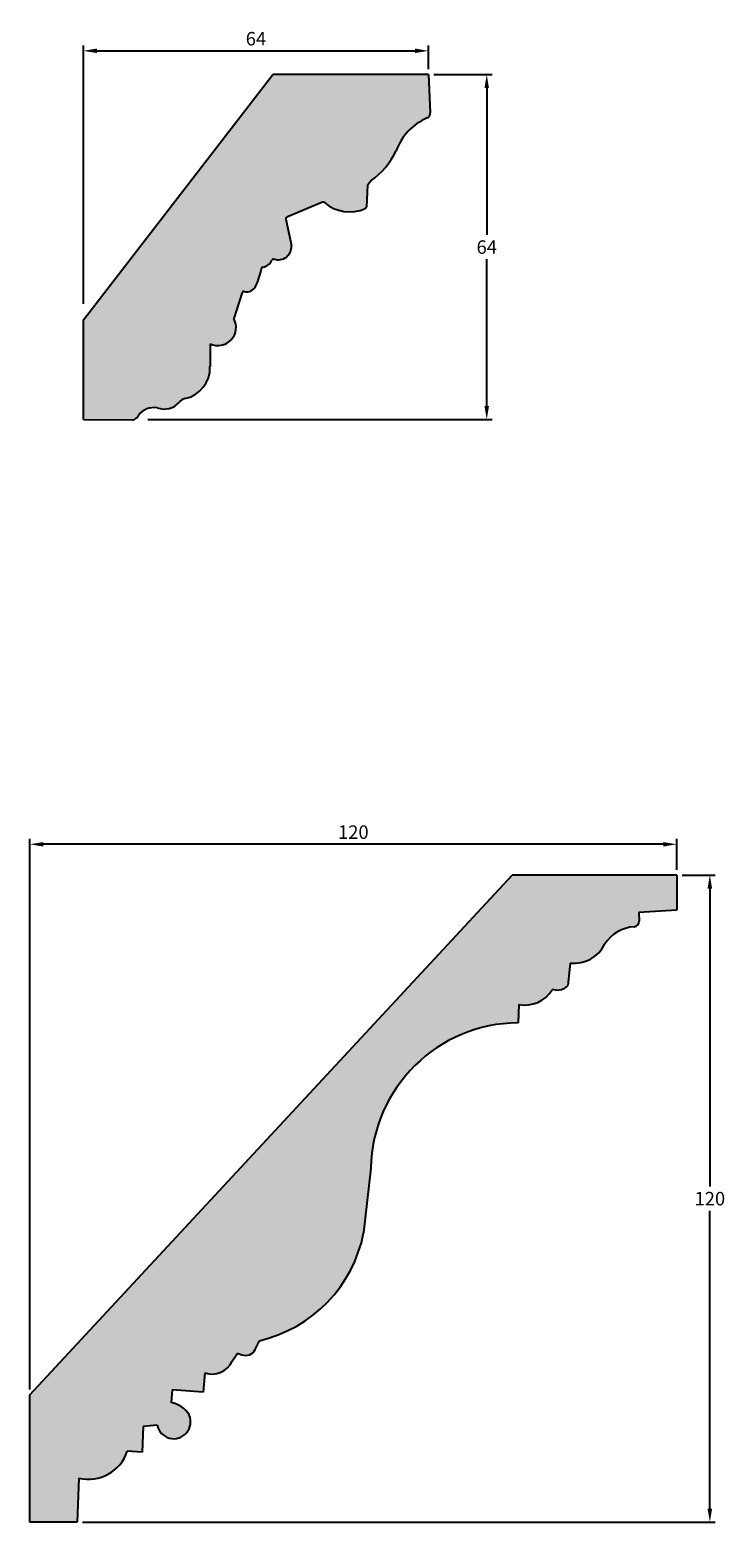
# Model space of a CAD drawing. Units: millimetres. Extents: x 99 to 4820, y 270 to 940.
# Drawn here: x 99 to 228, y 351 to 628 of the extents above; entities that cross this region are included whole.
import ezdxf

# ---------------------------------------------------------------- set-up
doc = ezdxf.new("R2010")
doc.units = ezdxf.units.MM
doc.header["$MEASUREMENT"] = 0
doc.layers.get('DEFPOINTS').update_dxf_attribs({"color": 140})
doc.layers.add('Dimensions', color=7, linetype='Continuous')
doc.layers.add('PFV', color=7, linetype='Continuous')
doc.styles.add('25AT1', font='romans.shx', dxfattribs={"width": 0.8, "height": 2.5})
doc.dimstyles.new('dim1_2', dxfattribs={"dimtxt": 2, "dimasz": 2.5, "dimexe": 1, "dimexo": 1, "dimgap": 1, "dimtad": 1, "dimtih": 1, "dimtoh": 1, "dimdec": 0, "dimzin": 0, "dimdsep": 46, "dimtxsty": '25AT1', "dimcen": 1, "dimclrd": 256, "dimclre": 256, "dimclrt": 7, "dimadec": 0, "dimazin": 0, "dimtfac": 1, "dimtdec": 4, "dimtofl": 0, "dimtmove": 0, "dimatfit": 3, "dimfxl": 1, "dimtolj": 1, "dimtzin": 0, "dimarcsym": 0})

# ---------------------------------------------------------------- blocks, each defined once
blk = doc.blocks.new('*D37')
at = {"layer": 'DEFPOINTS', "color": 0, "transparency": 16777216}
for p in [(172.74, 619.66), (119.68, 555.66), (183.55, 555.66)]:
    blk.add_point(p, dxfattribs=at)
at = {"layer": 'Dimensions', "lineweight": -2, "transparency": 16777216}
for p, q in [((173.74, 619.66), (184.55, 619.66)), ((183.55, 617.16), (183.55, 589.91)), ((183.55, 558.16), (183.55, 585.41)), ((120.68, 555.66), (184.55, 555.66))]:
    blk.add_line(p, q, dxfattribs=at)
at = {"layer": 'Dimensions', "transparency": 16777216}
for points in [[(183.13, 617.16), (183.96, 617.16), (183.55, 619.66)], [(183.13, 558.16), (183.96, 558.16), (183.55, 555.66)]]:
    blk.add_solid(points, dxfattribs=at)
at = {"layer": 'Dimensions', "color": 7, "transparency": 16777216, "insert": (183.55, 587.66), "char_height": 2.5, "attachment_point": 5, "style": '25AT1'}
blk.add_mtext('\\A1;64', dxfattribs=at)
blk = doc.blocks.new('*D38')
at = {"layer": 'DEFPOINTS', "color": 0, "transparency": 16777216}
for p in [(172.74, 624.06), (172.74, 619.66), (108.74, 576.14)]:
    blk.add_point(p, dxfattribs=at)
at = {"layer": 'Dimensions', "lineweight": -2, "transparency": 16777216}
for p, q in [((108.74, 577.14), (108.74, 625.06)), ((111.24, 624.06), (170.24, 624.06)), ((172.74, 620.66), (172.74, 625.06))]:
    blk.add_line(p, q, dxfattribs=at)
at = {"layer": 'Dimensions', "transparency": 16777216}
for points in [[(111.24, 624.48), (111.24, 623.65), (108.74, 624.06)], [(170.24, 624.48), (170.24, 623.65), (172.74, 624.06)]]:
    blk.add_solid(points, dxfattribs=at)
at = {"layer": 'Dimensions', "color": 7, "transparency": 16777216, "insert": (140.74, 626.31), "char_height": 2.5, "attachment_point": 5, "style": '25AT1'}
blk.add_mtext('\\A1;64', dxfattribs=at)
blk = doc.blocks.new('*D56')
at = {"layer": 'DEFPOINTS', "color": 0, "transparency": 16777216}
for p in [(98.8, 476.89), (218.8, 471.17), (98.8, 374.78)]:
    blk.add_point(p, dxfattribs=at)
at = {"layer": 'Dimensions', "lineweight": -2, "transparency": 16777216}
for p, q in [((98.8, 375.78), (98.8, 477.89)), ((216.3, 476.89), (101.3, 476.89)), ((218.8, 472.17), (218.8, 477.89))]:
    blk.add_line(p, q, dxfattribs=at)
at = {"layer": 'Dimensions', "transparency": 16777216}
for points in [[(101.3, 477.3), (101.3, 476.47), (98.8, 476.89)], [(216.3, 477.3), (216.3, 476.47), (218.8, 476.89)]]:
    blk.add_solid(points, dxfattribs=at)
at = {"layer": 'Dimensions', "color": 7, "transparency": 16777216, "insert": (158.8, 479.14), "char_height": 2.5, "attachment_point": 5, "style": '25AT1'}
blk.add_mtext('\\A1;120', dxfattribs=at)
blk = doc.blocks.new('*D57')
at = {"layer": 'DEFPOINTS', "color": 0, "transparency": 16777216}
for p in [(218.8, 471.17), (107.58, 351.15), (224.93, 351.15)]:
    blk.add_point(p, dxfattribs=at)
at = {"layer": 'Dimensions', "lineweight": -2, "transparency": 16777216}
for p, q in [((219.8, 471.17), (225.93, 471.17)), ((224.93, 468.67), (224.93, 413.41)), ((224.93, 353.65), (224.93, 408.91)), ((108.58, 351.15), (225.93, 351.15))]:
    blk.add_line(p, q, dxfattribs=at)
at = {"layer": 'Dimensions', "transparency": 16777216}
for points in [[(224.51, 468.67), (225.35, 468.67), (224.93, 471.17)], [(224.51, 353.65), (225.35, 353.65), (224.93, 351.15)]]:
    blk.add_solid(points, dxfattribs=at)
at = {"layer": 'Dimensions', "color": 7, "transparency": 16777216, "insert": (224.93, 411.16), "char_height": 2.5, "attachment_point": 5, "style": '25AT1'}
blk.add_mtext('\\A1;120', dxfattribs=at)

msp = doc.modelspace()

# ---------------------------------------------------------------- hatches: boundary and pattern name
at = {"layer": 'PFV'}
h = msp.add_hatch(color=8, dxfattribs=at)
h.dxf.hatch_style = 1
h.paths.add_polyline_path([(166.74, 605.51, -0.205298), (172.49, 611.61, 0.31173), (173.08, 612.55), (172.74, 619.66), (143.9, 619.66), (108.74, 574.17), (108.74, 555.66), (117.84, 555.62, 0.273843), (118.74, 556.1, -0.310272), (122.43, 557.84, 0.307775), (126.53, 558.9, -0.17732), (127.8, 559.6, 0.355965), (132.22, 565.49), (132.24, 569.72, 0.732478), (136.62, 574.4), (138.16, 579.21, -0.397575), (138.55, 579.42, 0.365616), (140.74, 580.47, 0.055972), (141.84, 583.92, 0.291875), (143.83, 585.52, 0.570856), (147.33, 587.94), (146.2, 593.1), (153.29, 596.05, 0.294545), (161.02, 594.82, 0.281338), (161.22, 595.09), (161.46, 599.27), (162.03, 599.94, 0.127583)])
h = msp.add_hatch(color=8, dxfattribs=at)
h.dxf.hatch_style = 1
h.paths.add_polyline_path([(210.9, 461.59, 0.41373), (211.83, 462.64), (211.74, 464.23), (218.8, 464.67), (218.8, 471.15), (188.26, 471.15), (98.8, 374.78), (98.8, 351.15), (107.58, 351.15), (107.89, 359.3, 0.387522), (116.86, 364.29), (119.62, 364.15), (119.85, 368.91), (122.41, 369.14, 1.108083), (128.38, 371, 0.20361), (124.99, 373.37), (125.17, 375.71), (130.97, 375.26), (131.25, 378.83, 0.37922), (136.34, 381), (137.3, 382.5), (138.11, 382.2, 0.383743), (140.59, 383.16), (141.42, 384.81, 0.293935), (160.72, 404.81), (162.04, 416.82, -0.40591), (189.36, 443.77), (189.51, 447.19, 0.323678), (195.77, 450.04, 0.332579), (198.57, 450.7), (199.05, 454.85, 0.319544), (205.46, 458.4, -0.239404)])

# ---------------------------------------------------------------- linework, layer by layer
for p, q in [((108.74, 574.17), (143.9, 619.66)), ((172.74, 619.66), (143.9, 619.66)), ((172.74, 619.66), (173.08, 612.55)), ((161.46, 599.16), (161.22, 595.09)), ((161.53, 599.35), (162.03, 599.94)), ((153.1, 595.97), (146.45, 593.2)), ((146.26, 592.84), (147.33, 587.94)), ((138.16, 579.21), (136.62, 574.4)), ((108.74, 555.66), (108.74, 574.17)), ((132.24, 569.72), (132.22, 565.49)), ((118.64, 556.01), (118.97, 556.44)), ((108.74, 555.66), (117.84, 555.62)), ((98.8, 374.78), (188.26, 471.15)), ((218.8, 471.15), (188.26, 471.15)), ((218.8, 471.17), (218.8, 464.67)), ((218.8, 464.67), (211.74, 464.23)), ((211.74, 464.23), (211.83, 462.64)), ((199.05, 454.85), (198.57, 450.7)), ((195.98, 449.96), (195.68, 449.87)), ((189.51, 447.19), (189.36, 443.77)), ((162.04, 416.82), (160.72, 404.81)), ((140.59, 383.16), (141.42, 384.81)), ((136.34, 381), (137.3, 382.5)), ((137.3, 382.5), (138.11, 382.2)), ((131.25, 378.83), (130.97, 375.26)), ((98.8, 351.15), (98.8, 374.78)), ((125.17, 375.71), (124.99, 373.37)), ((130.97, 375.26), (125.17, 375.71)), ((119.85, 368.91), (119.62, 364.15)), ((122.41, 369.14), (119.85, 368.91)), ((119.62, 364.15), (116.86, 364.29)), ((107.89, 359.3), (107.58, 351.15)), ((107.58, 351.15), (98.8, 351.15))]:
    msp.add_line(p, q)
for centre, radius, start, end in [((172.11, 612.5), 0.97, 293.4666, 2.7219), ((176.73, 601.85), 10.64, 113.4666, 159.8726), ((153.64, 611.81), 14.54, 305.251, 334.3337), ((161.78, 599.14), 0.323, 139.7923, 176.6395), ((153.23, 595.67), 0.323, 49.694, 112.5726), ((158.11, 601.43), 7.23, 229.694, 293.7862), ((146.58, 592.91), 0.323, 112.5726, 192.2922), ((160.89, 595.11), 0.323, 293.7862, 356.6395), ((144.86, 587.76), 2.47, 252.161, 4.1357), ((141.58, 586.28), 2.37, 281.3247, 334.1459), ((144.01, 585.1), 0.323, 72.161, 154.1459), ((125.93, 587.11), 16.23, 335.8333, 347.8852), ((142.11, 583.64), 0.323, 101.3247, 167.8852), ((138.31, 578.59), 0.323, 162.2461, 162.2461), ((138.47, 579.11), 0.323, 75.5201, 162.2461), ((139.02, 581.24), 1.88, 255.5201, 335.6815), ((133.69, 572.75), 3.36, 244.3809, 29.2687), ((126.4, 565.26), 5.82, 281.2709, 2.3142), ((128.13, 557.52), 2.11, 106.2826, 138.5557), ((121.85, 554.29), 3.6, 80.8011, 143.1437), ((123.7, 561.39), 3.77, 250.2576, 319.0176), ((117.85, 556.62), 1, 269.7617, 322.4648), ((210.84, 462.59), 0.995, 273.4516, 3.357), ((211.32, 454.64), 6.96, 93.4516, 147.3054), ((199.75, 461.13), 6.32, 263.559, 334.4428), ((190.67, 452.94), 5.87, 258.5802, 328.436), ((196.72, 452.24), 2.4, 251.9653, 320.2608), ((189.56, 416.24), 27.53, 90.427, 178.798), ((135.53, 409.81), 25.68, 283.2652, 348.7849), ((138.81, 384.06), 1.99, 249.2947, 333.2705), ((132.56, 382.78), 4.17, 251.634, 334.7049), ((125.49, 369.77), 3.14, 191.449, 23.1891), ((123.9, 368.2), 5.29, 32.0298, 78.0645), ((109.64, 366.72), 7.62, 256.7199, 341.4498)]:
    msp.add_arc(centre, radius, start, end)

# ---------------------------------------------------------------- dimensions: what is measured, and where the dimension line sits
at = {"layer": 'Dimensions', "color": 8}
for base, p1, p2, picture, middle in [((172.74, 624.06), (108.74, 576.14), (172.74, 619.66), '*D38', (140.74, 626.31)), ((98.8, 476.89), (218.8, 471.17), (98.8, 374.78), '*D56', (158.8, 479.14))]:
    dim = msp.add_linear_dim(base=base, p1=p1, p2=p2, dimstyle='dim1_2', dxfattribs=at)
    dim.commit()
    dim.dimension.update_dxf_attribs({"geometry": picture, "text_midpoint": middle})
for base, p1, p2, picture, middle in [((183.55, 555.66), (172.74, 619.66), (119.68, 555.66), '*D37', (183.55, 587.66)), ((224.93, 351.15), (218.8, 471.17), (107.58, 351.15), '*D57', (224.93, 411.16))]:
    dim = msp.add_linear_dim(base=base, p1=p1, p2=p2, angle=90, dimstyle='dim1_2', dxfattribs=at)
    dim.commit()
    dim.dimension.update_dxf_attribs({"geometry": picture, "text_midpoint": middle})

doc.saveas('drawing.dxf')
